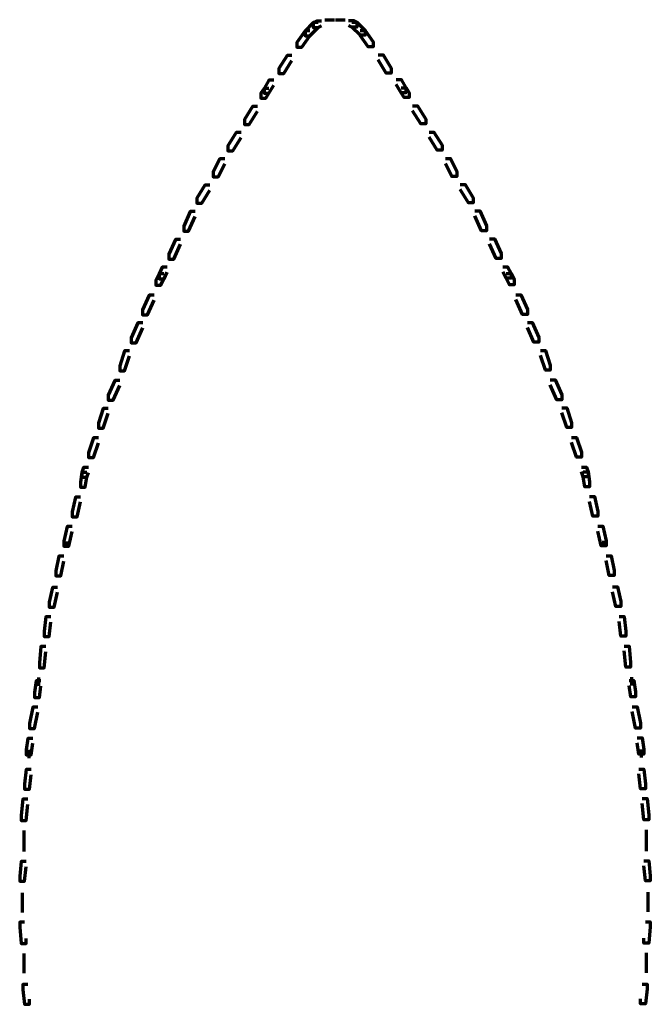
# Model space of a CAD drawing. Units: inches. Extents: x -19.7 to 20.1, y -18.1 to 25.3.
# Drawn here: x -17.5 to -16.2, y 2.2 to 4.2 of the extents above; entities that cross this region are included whole.
import ezdxf

# ---------------------------------------------------------------- set-up
doc = ezdxf.new("R2010")
doc.units = ezdxf.units.IN
doc.header["$MEASUREMENT"] = 0
doc.layers.add('Layer 1', color=7, linetype='Continuous')

# ---------------------------------------------------------------- blocks, each defined once
blk = doc.blocks.new('block 3')
at = {"layer": 'Layer 1', "color": 7, "lineweight": 70, "true_color": 0xffffff}
for points in [[(-16.8502, 4.2034), (-16.8603, 4.2034), (-16.8768, 4.1866), (-16.8768, 4.1766), (-16.8668, 4.1766), (-16.8502, 4.1933)], [(-16.8437, 4.2066), (-16.8535, 4.2066), (-16.8603, 4.2032), (-16.8603, 4.1933), (-16.8502, 4.1933), (-16.8437, 4.1966)], [(-16.817, 4.2082), (-16.8369, 4.2082)], [(-16.815, 4.2093), (-16.795, 4.2093)], [(-16.7883, 4.2076), (-16.7783, 4.2076), (-16.7717, 4.2042), (-16.7717, 4.1943), (-16.7816, 4.1943), (-16.7883, 4.1976)], [(-16.7816, 4.2042), (-16.7717, 4.2042), (-16.755, 4.1875), (-16.755, 4.1777), (-16.7649, 4.1777), (-16.7816, 4.1943)], [(-16.8668, 4.1867), (-16.8769, 4.1867), (-16.8936, 4.1633), (-16.8936, 4.1532), (-16.8836, 4.1532), (-16.8668, 4.1766)], [(-16.765, 4.1875), (-16.755, 4.1875), (-16.7383, 4.1643), (-16.7383, 4.1542), (-16.7484, 4.1542), (-16.765, 4.1775)], [(-16.9036, 4.1366), (-16.9135, 4.1366), (-16.9303, 4.11), (-16.9303, 4.1), (-16.9203, 4.1), (-16.9036, 4.1266)], [(-16.7283, 4.1376), (-16.7183, 4.1376), (-16.7017, 4.1109), (-16.7017, 4.1009), (-16.7117, 4.1009), (-16.7283, 4.1276)], [(-16.9403, 4.0867), (-16.9502, 4.0867), (-16.9601, 4.0699), (-16.9601, 4.06), (-16.9502, 4.06), (-16.9403, 4.0766)], [(-16.6917, 4.0876), (-16.6817, 4.0876), (-16.6717, 4.0709), (-16.6717, 4.0609), (-16.6817, 4.0609), (-16.6917, 4.0775)], [(-16.9502, 4.0699), (-16.9602, 4.0699), (-16.9669, 4.06), (-16.9669, 4.05), (-16.9568, 4.05), (-16.9502, 4.06)], [(-16.6817, 4.0709), (-16.6716, 4.0709), (-16.665, 4.0609), (-16.665, 4.051), (-16.6751, 4.051), (-16.6817, 4.0609)], [(-16.9736, 4.0333), (-16.9836, 4.0333), (-17.0002, 4.0066), (-17.0002, 3.9966), (-16.9903, 3.9966), (-16.9736, 4.0233)], [(-16.6584, 4.0343), (-16.6483, 4.0343), (-16.6316, 4.0076), (-16.6316, 3.9976), (-16.6417, 3.9976), (-16.6584, 4.0242)], [(-17.0069, 3.98), (-17.0169, 3.98), (-17.0335, 3.9533), (-17.0335, 3.9433), (-17.0235, 3.9433), (-17.0069, 3.9699)], [(-16.6249, 3.981), (-16.615, 3.981), (-16.5985, 3.9542), (-16.5985, 3.9444), (-16.6082, 3.9444), (-16.6249, 3.971)], [(-17.0402, 3.9267), (-17.0503, 3.9267), (-17.0635, 3.9001), (-17.0635, 3.89), (-17.0535, 3.89), (-17.0402, 3.9167)], [(-16.5917, 3.9276), (-16.5816, 3.9276), (-16.5683, 3.9008), (-16.5683, 3.8911), (-16.5784, 3.8911), (-16.5917, 3.9176)], [(-17.0702, 3.8734), (-17.0802, 3.8734), (-17.0968, 3.8467), (-17.0968, 3.8367), (-17.0869, 3.8367), (-17.0702, 3.8634)], [(-16.5617, 3.8744), (-16.5517, 3.8744), (-16.535, 3.8477), (-16.535, 3.8377), (-16.5449, 3.8377), (-16.5617, 3.8642)], [(-17.1002, 3.82), (-17.1102, 3.82), (-17.1235, 3.7901), (-17.1235, 3.7799), (-17.1136, 3.7799), (-17.1002, 3.81)], [(-16.5317, 3.8209), (-16.5217, 3.8209), (-16.5084, 3.7909), (-16.5084, 3.7809), (-16.5184, 3.7809), (-16.5317, 3.8109)], [(-17.1303, 3.7633), (-17.1402, 3.7633), (-17.1535, 3.7334), (-17.1535, 3.7233), (-17.1435, 3.7233), (-17.1303, 3.7533)], [(-16.5017, 3.7643), (-16.4916, 3.7643), (-16.4783, 3.7343), (-16.4783, 3.7243), (-16.4885, 3.7243), (-16.5017, 3.7543)], [(-17.157, 3.7068), (-17.1669, 3.7068), (-17.1736, 3.6933), (-17.1736, 3.6833), (-17.1635, 3.6833), (-17.157, 3.6967)], [(-16.475, 3.7076), (-16.4651, 3.7076), (-16.4583, 3.6943), (-16.4583, 3.6843), (-16.4684, 3.6843), (-16.475, 3.6976)], [(-17.1636, 3.6933), (-17.1735, 3.6933), (-17.1803, 3.6801), (-17.1803, 3.6701), (-17.1701, 3.6701), (-17.1636, 3.6833)], [(-16.4684, 3.6943), (-16.4583, 3.6943), (-16.4517, 3.6809), (-16.4517, 3.6709), (-16.4616, 3.6709), (-16.4684, 3.6843)], [(-17.1834, 3.6501), (-17.1935, 3.6501), (-17.2069, 3.6201), (-17.2069, 3.61), (-17.1969, 3.61), (-17.1834, 3.64)], [(-16.4484, 3.651), (-16.4384, 3.651), (-16.4249, 3.621), (-16.4249, 3.611), (-16.4351, 3.611), (-16.4484, 3.6409)], [(-17.2068, 3.5935), (-17.2169, 3.5935), (-17.2303, 3.5634), (-17.2303, 3.5535), (-17.2201, 3.5535), (-17.2068, 3.5835)], [(-16.425, 3.5943), (-16.415, 3.5943), (-16.4017, 3.5643), (-16.4017, 3.5544), (-16.4118, 3.5544), (-16.425, 3.5844)], [(-17.2335, 3.5367), (-17.2436, 3.5367), (-17.2535, 3.5067), (-17.2535, 3.4967), (-17.2436, 3.4967), (-17.2335, 3.5267)], [(-16.3984, 3.5377), (-16.3884, 3.5377), (-16.3785, 3.5078), (-16.3785, 3.4977), (-16.3884, 3.4977), (-16.3984, 3.5276)], [(-17.2535, 3.4768), (-17.2635, 3.4768), (-17.2768, 3.4468), (-17.2768, 3.4367), (-17.2669, 3.4367), (-17.2535, 3.4668)], [(-16.3784, 3.4778), (-16.3684, 3.4778), (-16.3551, 3.4478), (-16.3551, 3.4378), (-16.3651, 3.4378), (-16.3784, 3.4678)], [(-17.2768, 3.4201), (-17.2868, 3.4201), (-17.2967, 3.3902), (-17.2967, 3.3801), (-17.2868, 3.3801), (-17.2768, 3.4101)], [(-16.3551, 3.4211), (-16.345, 3.4211), (-16.3351, 3.3911), (-16.3351, 3.381), (-16.345, 3.381), (-16.3551, 3.411)], [(-17.2969, 3.3601), (-17.3069, 3.3601), (-17.3168, 3.3302), (-17.3168, 3.3202), (-17.3069, 3.3202), (-17.2969, 3.3501)], [(-16.3351, 3.3611), (-16.3251, 3.3611), (-16.3151, 3.331), (-16.3151, 3.3211), (-16.3251, 3.3211), (-16.3351, 3.3511)], [(-17.3169, 3.3002), (-17.3269, 3.3002), (-17.3302, 3.2901), (-17.3302, 3.2802), (-17.3201, 3.2802), (-17.3169, 3.2901)], [(-16.3151, 3.301), (-16.305, 3.301), (-16.3018, 3.2911), (-16.3018, 3.281), (-16.3117, 3.281), (-16.3151, 3.2911)], [(-17.3202, 3.2901), (-17.3302, 3.2901), (-17.3335, 3.2702), (-17.3335, 3.2601), (-17.3236, 3.2601), (-17.3202, 3.2802)], [(-16.3117, 3.2911), (-16.3017, 3.2911), (-16.2985, 3.2711), (-16.2985, 3.2611), (-16.3084, 3.2611), (-16.3117, 3.281)], [(-17.3335, 3.2402), (-17.3435, 3.2402), (-17.3502, 3.2102), (-17.3502, 3.2002), (-17.3401, 3.2002), (-17.3335, 3.2301)], [(-16.2985, 3.2411), (-16.2885, 3.2411), (-16.2817, 3.2111), (-16.2817, 3.201), (-16.2918, 3.201), (-16.2985, 3.2311)], [(-17.3502, 3.1803), (-17.3602, 3.1803), (-17.3669, 3.1503), (-17.3669, 3.1402), (-17.3567, 3.1402), (-17.3502, 3.1702)], [(-16.2817, 3.1811), (-16.2717, 3.1811), (-16.2651, 3.1511), (-16.2651, 3.141), (-16.2751, 3.141), (-16.2817, 3.171)], [(-17.3619, 3.1501), (-17.3619, 3.14)], [(-16.2701, 3.1511), (-16.2701, 3.141)], [(-17.3668, 3.1201), (-17.3769, 3.1201), (-17.3835, 3.0902), (-17.3835, 3.0801), (-17.3734, 3.0801), (-17.3668, 3.1101)], [(-16.2651, 3.1211), (-16.255, 3.1211), (-16.2485, 3.0911), (-16.2485, 3.081), (-16.2585, 3.081), (-16.2651, 3.1111)], [(-17.3802, 3.0568), (-17.3902, 3.0568), (-17.3968, 3.0268), (-17.3968, 3.0168), (-17.3868, 3.0168), (-17.3802, 3.0468)], [(-16.2518, 3.0579), (-16.2418, 3.0579), (-16.2351, 3.0279), (-16.2351, 3.0178), (-16.2451, 3.0178), (-16.2518, 3.0478)], [(-17.3935, 2.9968), (-17.4034, 2.9968), (-17.4068, 2.9669), (-17.4068, 2.9568), (-17.3968, 2.9568), (-17.3935, 2.987)], [(-16.2384, 2.9977), (-16.2284, 2.9977), (-16.2251, 2.9679), (-16.2251, 2.9578), (-16.2351, 2.9578), (-16.2384, 2.9878)], [(-17.4034, 2.9368), (-17.4135, 2.9368), (-17.4168, 2.9035), (-17.4168, 2.8934), (-17.4068, 2.8934), (-17.4034, 2.9268)], [(-16.2284, 2.9377), (-16.2184, 2.9377), (-16.2152, 2.9044), (-16.2152, 2.8945), (-16.2251, 2.8945), (-16.2284, 2.9278)], [(-17.4135, 2.8669), (-17.4234, 2.8669), (-17.4268, 2.8434), (-17.4268, 2.8335), (-17.4168, 2.8335), (-17.4135, 2.8569)], [(-17.4185, 2.8735), (-17.4185, 2.8569)], [(-16.2184, 2.8678), (-16.2084, 2.8678), (-16.2052, 2.8445), (-16.2052, 2.8344), (-16.2151, 2.8344), (-16.2184, 2.8577)], [(-16.2134, 2.8744), (-16.2134, 2.8577)], [(-17.4201, 2.8135), (-17.4302, 2.8135), (-17.4369, 2.7802), (-17.4369, 2.7702), (-17.4268, 2.7702), (-17.4201, 2.8035)], [(-16.2118, 2.8145), (-16.2018, 2.8145), (-16.1951, 2.7812), (-16.1951, 2.7711), (-16.2052, 2.7711), (-16.2118, 2.8045)], [(-17.4302, 2.7502), (-17.4402, 2.7502), (-17.4435, 2.7268), (-17.4435, 2.7169), (-17.4335, 2.7169), (-17.4302, 2.7402)], [(-16.2018, 2.7512), (-16.1917, 2.7512), (-16.1885, 2.7278), (-16.1885, 2.7178), (-16.1984, 2.7178), (-16.2018, 2.7411)], [(-17.4385, 2.7268), (-17.4385, 2.7103)], [(-16.1935, 2.7278), (-16.1935, 2.7112)], [(-17.4334, 2.6869), (-17.4435, 2.6869), (-17.4468, 2.6569), (-17.4468, 2.6469), (-17.4369, 2.6469), (-17.4334, 2.6768)], [(-16.1984, 2.6878), (-16.1884, 2.6878), (-16.1852, 2.6578), (-16.1852, 2.6477), (-16.1951, 2.6477), (-16.1984, 2.678)], [(-17.4402, 2.627), (-17.4502, 2.627), (-17.4535, 2.5936), (-17.4535, 2.5836), (-17.4433, 2.5836), (-17.4402, 2.6168)], [(-16.1917, 2.6278), (-16.1818, 2.6278), (-16.1785, 2.5947), (-16.1785, 2.5846), (-16.1884, 2.5846), (-16.1917, 2.6178)], [(-17.4485, 2.5634), (-17.4485, 2.5202)], [(-16.1834, 2.5645), (-16.1834, 2.5212)], [(-17.4435, 2.5002), (-17.4535, 2.5002), (-17.4568, 2.4703), (-17.4568, 2.4603), (-17.4469, 2.4603), (-17.4435, 2.4902)], [(-16.1884, 2.5013), (-16.1785, 2.5013), (-16.1752, 2.4712), (-16.1752, 2.4612), (-16.1851, 2.4612), (-16.1884, 2.4912)], [(-17.4518, 2.4369), (-17.4518, 2.427)], [(-17.4518, 2.4369), (-17.4518, 2.397)], [(-16.18, 2.4379), (-16.18, 2.428)], [(-16.18, 2.4379), (-16.18, 2.3979)], [(-17.4469, 2.3769), (-17.4568, 2.3769), (-17.4568, 2.3669), (-17.4535, 2.3337), (-17.4435, 2.3337), (-17.4435, 2.3436)], [(-16.1851, 2.378), (-16.1752, 2.378), (-16.1752, 2.3678), (-16.1785, 2.3344), (-16.1884, 2.3344), (-16.1884, 2.3445)], [(-17.4485, 2.3137), (-17.4485, 2.2837)], [(-16.1834, 2.3145), (-16.1834, 2.2845)], [(-17.4485, 2.2936), (-17.4485, 2.2736)], [(-16.1834, 2.2946), (-16.1834, 2.2745)], [(-17.4402, 2.2504), (-17.4502, 2.2504), (-17.4502, 2.2404), (-17.4468, 2.2103), (-17.4369, 2.2103), (-17.4369, 2.2204)], [(-16.1917, 2.2512), (-16.1818, 2.2512), (-16.1818, 2.2413), (-16.1852, 2.2113), (-16.1951, 2.2113), (-16.1951, 2.2214)]]:
    blk.add_lwpolyline(points, dxfattribs=at)
blk = doc.blocks.new('block 2')
at = {"layer": 'Layer 1'}
blk.add_blockref('block 3', (0, 0), dxfattribs=at)

msp = doc.modelspace()

# ---------------------------------------------------------------- block references
at = {"layer": 'Layer 1'}
msp.add_blockref('block 2', (0, 0), dxfattribs=at)

doc.saveas('drawing.dxf')
